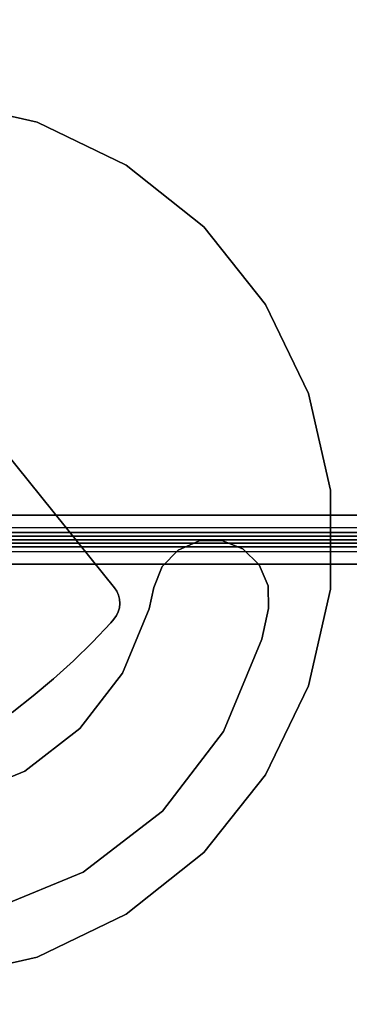
# Model space of a CAD drawing. Extents: x 0 to 277, y -6 to 218.
# Drawn here: x 156 to 163, y 121 to 141 of the extents above; entities that cross this region are included whole.
import ezdxf

# ---------------------------------------------------------------- set-up
doc = ezdxf.new("R2010")
doc.units = 0
doc.header["$LTSCALE"] = 30
doc.header["$MEASUREMENT"] = 0
for name, color, linetype in [('1', 4, 'CONTINUOUS'), ('AFUCH-3-BSPT', 4, 'CONTINUOUS'), ('AFUCH-3-SIFB', 5, 'CONTINUOUS'), ('AFUCH-3-STFB', 5, 'CONTINUOUS'), ('AFUCH-3-TPLM', 10, 'CONTINUOUS'), ('AFUCH-3-TPLW', 15, 'CONTINUOUS')]:
    doc.layers.add(name, color=color, linetype=linetype)

# ---------------------------------------------------------------- blocks, each defined once
blk = doc.blocks.new('KMPRBW')
at = {"layer": 'AFUCH-3-SIFB'}
blk.add_3dface([(0, -7.75, 17.5), (0, -7.75, 2.25), (0, -25.25, 2.25), (0, -25.25, 17.5)], dxfattribs=at)
for points, invisible_edges in [([(0, -7.75, 2.25), (0.019, -7.75, 2.154), (0.019, -25.25, 2.154), (0, -25.25, 2.25)], 2), ([(0.019, -7.75, 2.154), (0.073, -7.75, 2.073), (0.073, -25.25, 2.073), (0.019, -25.25, 2.154)], 8), ([(0.073, -7.75, 2.073), (0.154, -7.75, 2.019), (0.154, -25.25, 2.019), (0.073, -25.25, 2.073)], 2), ([(0.154, -7.75, 2.019), (0.25, -7.75, 2), (0.25, -25.25, 2), (0.154, -25.25, 2.019)], 8)]:
    blk.add_3dface(points, dxfattribs=dict(at, invisible_edges=invisible_edges))
at = {"layer": 'AFUCH-3-STFB'}
for points, invisible_edges in [([(0.75, -7.5, 18), (0.654, -7.519, 18), (0.573, -7.573, 18), (0.5, -25.25, 18)], 12), ([(0.75, -7.5, 18), (0.5, -25.25, 18), (47.25, -25.5, 18), (47.5, -7.75, 18)], 15), ([(0.573, -7.573, 18), (0.519, -7.654, 18), (0.5, -7.75, 18), (0.5, -25.25, 18)], 8), ([(0.038, -7.75, 17.691), (0, -7.75, 17.5), (0, -25.25, 17.5), (0.038, -25.25, 17.691)], 8), ([(0.146, -7.75, 17.854), (0.038, -7.75, 17.691), (0.038, -25.25, 17.691), (0.146, -25.25, 17.854)], 2), ([(0.309, -7.75, 17.962), (0.146, -7.75, 17.854), (0.146, -25.25, 17.854), (0.309, -25.25, 17.962)], 8), ([(0.5, -7.75, 18), (0.309, -7.75, 17.962), (0.309, -25.25, 17.962), (0.5, -25.25, 18)], 2)]:
    blk.add_3dface(points, dxfattribs=dict(at, invisible_edges=invisible_edges))
blk = doc.blocks.new('KMPCTABLE')
at = {"layer": 'AFUCH-3-BSPT'}
for points, invisible_edges in [([(-1.812, 6.572, 26.112), (-2.225, 6.332, 26.112), (-4.359, -1.965, 26.112), (-3.907, -2.522, 26.112)], 15), ([(-3.907, -2.522, 26.038), (-4.359, -1.965, 26.038), (-2.225, 6.332, 26.038), (-1.812, 6.572, 26.038)], 15), ([(-1.812, 6.572, 26.112), (-1.115, 6.59, 26.112), (-0.368, -2.906, 26.112), (-3.907, -2.522, 26.112)], 8), ([(-0.368, -2.906, 26.038), (-3.907, -2.522, 26.038), (-1.812, 6.572, 26.038), (-1.115, 6.59, 26.038)], 2), ([(-2.225, 6.332, 26.112), (-2.499, 5.863, 26.112), (-4.373, -1.423, 26.112), (-4.359, -1.965, 26.112)], 10), ([(-4.359, -1.965, 26.038), (-4.373, -1.423, 26.038), (-2.499, 5.863, 26.038), (-2.225, 6.332, 26.038)], 10), ([(-2.499, 5.863, 26.112), (-2.755, 5.384, 26.112), (-4.367, -0.88, 26.112), (-4.373, -1.423, 26.112)], 10), ([(-4.373, -1.423, 26.038), (-4.367, -0.88, 26.038), (-2.755, 5.384, 26.038), (-2.499, 5.863, 26.038)], 10), ([(-2.755, 5.384, 26.112), (-2.994, 4.896, 26.112), (-4.34, -0.337, 26.112), (-4.367, -0.88, 26.112)], 10), ([(-4.367, -0.88, 26.038), (-4.34, -0.337, 26.038), (-2.994, 4.896, 26.038), (-2.755, 5.384, 26.038)], 10), ([(-2.994, 4.896, 26.112), (-3.215, 4.4, 26.112), (-4.294, 0.204, 26.112), (-4.34, -0.337, 26.112)], 10), ([(-4.34, -0.337, 26.038), (-4.294, 0.204, 26.038), (-3.215, 4.4, 26.038), (-2.994, 4.896, 26.038)], 10), ([(-3.215, 4.4, 26.112), (-3.417, 3.895, 26.112), (-4.227, 0.744, 26.112), (-4.294, 0.204, 26.112)], 10), ([(-4.294, 0.204, 26.038), (-4.227, 0.744, 26.038), (-3.417, 3.895, 26.038), (-3.215, 4.4, 26.038)], 10), ([(-6.766, 3.906, 0.487), (-6.766, 3.906, 0.112), (-7.546, 2.022, 0.112), (-7.546, 2.022, 0.487)], 5), ([(-7.546, 2.022, 0.487), (-5.252, 1.407, 0.487), (-4.709, 2.719, 0.487), (-6.766, 3.906, 0.487)], 5), ([(-7.546, 2.022, 0.112), (-5.252, 1.407, 0.112), (-4.709, 2.719, 0.112), (-6.766, 3.906, 0.112)], 5), ([(-5.252, 1.407, 0.487), (-5.252, 1.407, 0.112), (-4.709, 2.719, 0.112), (-4.709, 2.719, 0.487)], 5), ([(-7.546, 2.022, 0.487), (-7.546, 2.022, 0.112), (-7.812, 0, 0.112), (-7.812, 0, 0.487)], 1), ([(-7.812, 0, 0.487), (-5.437, 0, 0.487), (-5.252, 1.407, 0.487), (-7.546, 2.022, 0.487)], 5), ([(-7.812, 0, 0.112), (-5.437, 0, 0.112), (-5.252, 1.407, 0.112), (-7.546, 2.022, 0.112)], 5), ([(-5.437, 0, 0.487), (-5.437, 0, 0.112), (-5.252, 1.407, 0.112), (-5.252, 1.407, 0.487)], 4), ([(-7.812, 0, 0.487), (-7.812, 0, 0.112), (-7.546, -2.022, 0.112), (-7.546, -2.022, 0.487)], 4), ([(-7.546, -2.022, 0.487), (-5.252, -1.407, 0.487), (-5.437, 0, 0.487), (-7.812, 0, 0.487)], 5), ([(-7.546, -2.022, 0.112), (-5.252, -1.407, 0.112), (-5.437, 0, 0.112), (-7.812, 0, 0.112)], 5), ([(-5.252, -1.407, 0.487), (-5.252, -1.407, 0.112), (-5.437, 0, 0.112), (-5.437, 0, 0.487)], 1), ([(-6.766, -3.906, 0.487), (-4.709, -2.719, 0.487), (-5.252, -1.407, 0.487), (-7.546, -2.022, 0.487)], 5), ([(-6.766, -3.906, 0.112), (-4.709, -2.719, 0.112), (-5.252, -1.407, 0.112), (-7.546, -2.022, 0.112)], 5), ([(-4.709, -2.719, 0.487), (-4.709, -2.719, 0.112), (-5.252, -1.407, 0.112), (-5.252, -1.407, 0.487)], 5), ([(-4.351, -2.065, 26.112), (-4.359, -1.965, 26.112), (-3.907, -2.522, 26.112), (-3.992, -2.506, 26.112)], 10), ([(-3.907, -2.522, 26.038), (-3.992, -2.506, 26.038), (-4.351, -2.065, 26.038), (-4.359, -1.965, 26.038)], 10), ([(-7.546, -2.022, 0.487), (-7.546, -2.022, 0.112), (-6.766, -3.906, 0.112), (-6.766, -3.906, 0.487)], 5), ([(-4.337, -2.15, 26.112), (-4.351, -2.065, 26.112), (-3.992, -2.506, 26.112), (-4.072, -2.475, 26.112)], 10), ([(-3.992, -2.506, 26.038), (-4.072, -2.475, 26.038), (-4.337, -2.15, 26.038), (-4.351, -2.065, 26.038)], 10), ([(-4.309, -2.231, 26.112), (-4.337, -2.15, 26.112), (-4.072, -2.475, 26.112), (-4.146, -2.43, 26.112)], 10), ([(-4.072, -2.475, 26.038), (-4.146, -2.43, 26.038), (-4.309, -2.231, 26.038), (-4.337, -2.15, 26.038)], 10), ([(-4.266, -2.307, 26.112), (-4.309, -2.231, 26.112), (-4.146, -2.43, 26.112), (-4.212, -2.374, 26.112)], 2), ([(-4.146, -2.43, 26.038), (-4.212, -2.374, 26.038), (-4.266, -2.307, 26.038), (-4.309, -2.231, 26.038)], 8), ([(-0.368, -2.906, 26.112), (-0.368, -2.906, 26.038), (-3.907, -2.522, 26.038), (-3.907, -2.522, 26.112)], 1), ([(-6.425, -4.445, 0.487), (-4.472, -3.093, 0.487), (-4.709, -2.719, 0.487), (-6.766, -3.906, 0.487)], 5), ([(-6.425, -4.445, 0.112), (-4.472, -3.093, 0.112), (-4.709, -2.719, 0.112), (-6.766, -3.906, 0.112)], 5), ([(-4.472, -3.093, 0.487), (-4.472, -3.093, 0.112), (-4.709, -2.719, 0.112), (-4.709, -2.719, 0.487)], 4), ([(-6.092, -4.767, 0.487), (-4.288, -3.519, 0.487), (-4.472, -3.093, 0.487), (-6.425, -4.445, 0.487)], 5), ([(-6.092, -4.767, 0.112), (-4.288, -3.519, 0.112), (-4.472, -3.093, 0.112), (-6.425, -4.445, 0.112)], 5), ([(-4.288, -3.519, 0.487), (-4.288, -3.519, 0.112), (-4.472, -3.093, 0.112), (-4.472, -3.093, 0.487)], 1), ([(-5.661, -4.937, 0.487), (-4.28, -3.982, 0.487), (-4.288, -3.519, 0.487), (-6.092, -4.767, 0.487)], 5), ([(-5.661, -4.937, 0.112), (-4.28, -3.982, 0.112), (-4.288, -3.519, 0.112), (-6.092, -4.767, 0.112)], 5), ([(-4.28, -3.982, 0.487), (-4.28, -3.982, 0.112), (-4.288, -3.519, 0.112), (-4.288, -3.519, 0.487)], 4), ([(-6.766, -3.906, 0.487), (-6.766, -3.906, 0.112), (-6.425, -4.445, 0.112), (-6.425, -4.445, 0.487)], 1), ([(-5.198, -4.93, 0.487), (-4.451, -4.413, 0.487), (-4.28, -3.982, 0.487), (-5.661, -4.937, 0.487)], 5), ([(-5.198, -4.93, 0.112), (-4.451, -4.413, 0.112), (-4.28, -3.982, 0.112), (-5.661, -4.937, 0.112)], 5), ([(-4.451, -4.413, 0.487), (-4.451, -4.413, 0.112), (-4.28, -3.982, 0.112), (-4.28, -3.982, 0.487)], 1), ([(-6.425, -4.445, 0.487), (-6.425, -4.445, 0.112), (-6.092, -4.767, 0.112), (-6.092, -4.767, 0.487)], 4), ([(-5.198, -4.93, 0.487), (-4.451, -4.413, 0.487), (-4.773, -4.746, 0.487)], 1), ([(-5.198, -4.93, 0.112), (-4.451, -4.413, 0.112), (-4.773, -4.746, 0.112)], 1), ([(-4.773, -4.746, 0.487), (-4.773, -4.746, 0.112), (-4.451, -4.413, 0.112), (-4.451, -4.413, 0.487)], 4), ([(-6.092, -4.767, 0.487), (-6.092, -4.767, 0.112), (-5.661, -4.937, 0.112), (-5.661, -4.937, 0.487)], 1), ([(-5.198, -4.93, 0.487), (-5.198, -4.93, 0.112), (-4.773, -4.746, 0.112), (-4.773, -4.746, 0.487)], 1), ([(-5.661, -4.937, 0.487), (-5.661, -4.937, 0.112), (-5.198, -4.93, 0.112), (-5.198, -4.93, 0.487)], 4)]:
    blk.add_3dface(points, dxfattribs=dict(at, invisible_edges=invisible_edges))
for points in [[(-4.294, 0.204, 26.112), (-4.294, 0.204, 26.038), (-4.227, 0.744, 26.038), (-4.227, 0.744, 26.112)], [(-4.34, -0.337, 26.112), (-4.34, -0.337, 26.038), (-4.294, 0.204, 26.038), (-4.294, 0.204, 26.112)], [(-4.367, -0.88, 26.112), (-4.367, -0.88, 26.038), (-4.34, -0.337, 26.038), (-4.34, -0.337, 26.112)], [(-4.373, -1.423, 26.112), (-4.373, -1.423, 26.038), (-4.367, -0.88, 26.038), (-4.367, -0.88, 26.112)], [(-4.359, -1.965, 26.112), (-4.359, -1.965, 26.038), (-4.373, -1.423, 26.038), (-4.373, -1.423, 26.112)], [(-4.351, -2.065, 26.112), (-4.351, -2.065, 26.038), (-4.359, -1.965, 26.038), (-4.359, -1.965, 26.112)], [(-4.337, -2.15, 26.112), (-4.337, -2.15, 26.038), (-4.351, -2.065, 26.038), (-4.351, -2.065, 26.112)], [(-4.309, -2.231, 26.112), (-4.309, -2.231, 26.038), (-4.337, -2.15, 26.038), (-4.337, -2.15, 26.112)], [(-4.266, -2.307, 26.112), (-4.266, -2.307, 26.038), (-4.309, -2.231, 26.038), (-4.309, -2.231, 26.112)], [(-4.212, -2.374, 26.112), (-4.212, -2.374, 26.038), (-4.266, -2.307, 26.038), (-4.266, -2.307, 26.112)], [(-4.146, -2.43, 26.112), (-4.146, -2.43, 26.038), (-4.212, -2.374, 26.038), (-4.212, -2.374, 26.112)], [(-4.072, -2.475, 26.112), (-4.072, -2.475, 26.038), (-4.146, -2.43, 26.038), (-4.146, -2.43, 26.112)], [(-3.992, -2.506, 26.112), (-3.992, -2.506, 26.038), (-4.072, -2.475, 26.038), (-4.072, -2.475, 26.112)], [(-3.907, -2.522, 26.112), (-3.907, -2.522, 26.038), (-3.992, -2.506, 26.038), (-3.992, -2.506, 26.112)]]:
    blk.add_3dface(points, dxfattribs=at)
at = {"layer": 'AFUCH-3-TPLM'}
for points, invisible_edges in [([(-7.036, 5.611, 26.862), (-7.036, 5.611, 26.112), (-8.109, 3.905, 26.112), (-8.109, 3.905, 26.862)], 4), ([(-8.109, 3.905, 26.862), (-8.109, 3.905, 26.112), (-8.774, 2.003, 26.112), (-8.774, 2.003, 26.862)], 1), ([(-8.774, 2.003, 26.862), (-8.774, 2.003, 26.112), (-9, 0, 26.112), (-9, 0, 26.862)], 4), ([(-9, 0, 26.862), (-9, 0, 26.112), (-8.774, -2.003, 26.112), (-8.774, -2.003, 26.862)], 1), ([(-8.774, -2.003, 26.862), (-8.774, -2.003, 26.112), (-8.109, -3.905, 26.112), (-8.109, -3.905, 26.862)], 4), ([(-8.109, -3.905, 26.862), (-8.109, -3.905, 26.112), (-7.036, -5.611, 26.112), (-7.036, -5.611, 26.862)], 1), ([(-7.036, -5.611, 26.862), (-7.036, -5.611, 26.112), (-5.611, -7.036, 26.112), (-5.611, -7.036, 26.862)], 4), ([(-5.611, -7.036, 26.862), (-5.611, -7.036, 26.112), (-3.905, -8.109, 26.112), (-3.905, -8.109, 26.862)], 1), ([(3.905, -8.109, 26.862), (3.905, -8.109, 26.112), (5.611, -7.036, 26.112), (5.611, -7.036, 26.862)], 4), ([(-3.905, -8.109, 26.862), (-3.905, -8.109, 26.112), (-2.003, -8.774, 26.112), (-2.003, -8.774, 26.862)], 4), ([(2.003, -8.774, 26.862), (2.003, -8.774, 26.112), (3.905, -8.109, 26.112), (3.905, -8.109, 26.862)], 1), ([(-2.003, -8.774, 26.862), (-2.003, -8.774, 26.112), (0, -9, 26.112), (0, -9, 26.862)], 1), ([(0, -9, 26.862), (0, -9, 26.112), (2.003, -8.774, 26.112), (2.003, -8.774, 26.862)], 4)]:
    blk.add_3dface(points, dxfattribs=dict(at, invisible_edges=invisible_edges))
at = {"layer": 'AFUCH-3-TPLW'}
for points, invisible_edges in [([(-2.003, -8.774, 26.112), (-2.003, 8.774, 26.112), (0, 9, 26.112), (0, -9, 26.112)], 5), ([(-2.003, -8.774, 26.862), (-2.003, 8.774, 26.862), (0, 9, 26.862), (0, -9, 26.862)], 5), ([(0, -9, 26.112), (0, 9, 26.112), (2.003, 8.774, 26.112), (2.003, -8.774, 26.112)], 5), ([(0, -9, 26.862), (0, 9, 26.862), (2.003, 8.774, 26.862), (2.003, -8.774, 26.862)], 5), ([(-3.905, -8.109, 26.112), (-3.905, 8.109, 26.112), (-2.003, 8.774, 26.112), (-2.003, -8.774, 26.112)], 5), ([(-3.905, -8.109, 26.862), (-3.905, 8.109, 26.862), (-2.003, 8.774, 26.862), (-2.003, -8.774, 26.862)], 5), ([(2.003, -8.774, 26.112), (2.003, 8.774, 26.112), (3.905, 8.109, 26.112), (3.905, -8.109, 26.112)], 5), ([(2.003, -8.774, 26.862), (2.003, 8.774, 26.862), (3.905, 8.109, 26.862), (3.905, -8.109, 26.862)], 5), ([(-5.611, -7.036, 26.112), (-5.611, 7.036, 26.112), (-3.905, 8.109, 26.112), (-3.905, -8.109, 26.112)], 5), ([(-5.611, -7.036, 26.862), (-5.611, 7.036, 26.862), (-3.905, 8.109, 26.862), (-3.905, -8.109, 26.862)], 5), ([(3.905, -8.109, 26.112), (3.905, 8.109, 26.112), (5.611, 7.036, 26.112), (5.611, -7.036, 26.112)], 5), ([(3.905, -8.109, 26.862), (3.905, 8.109, 26.862), (5.611, 7.036, 26.862), (5.611, -7.036, 26.862)], 5), ([(-7.036, -5.611, 26.112), (-7.036, 5.611, 26.112), (-5.611, 7.036, 26.112), (-5.611, -7.036, 26.112)], 5), ([(-7.036, -5.611, 26.862), (-7.036, 5.611, 26.862), (-5.611, 7.036, 26.862), (-5.611, -7.036, 26.862)], 5), ([(-8.109, -3.905, 26.112), (-8.109, 3.905, 26.112), (-7.036, 5.611, 26.112), (-7.036, -5.611, 26.112)], 5), ([(-8.109, -3.905, 26.862), (-8.109, 3.905, 26.862), (-7.036, 5.611, 26.862), (-7.036, -5.611, 26.862)], 5), ([(-8.774, -2.003, 26.112), (-8.774, 2.003, 26.112), (-8.109, 3.905, 26.112), (-8.109, -3.905, 26.112)], 5), ([(-8.774, -2.003, 26.862), (-8.774, 2.003, 26.862), (-8.109, 3.905, 26.862), (-8.109, -3.905, 26.862)], 5), ([(-8.774, -2.003, 26.112), (-8.774, 2.003, 26.112), (-9, 0, 26.112)], 1), ([(-8.774, -2.003, 26.862), (-8.774, 2.003, 26.862), (-9, 0, 26.862)], 1)]:
    blk.add_3dface(points, dxfattribs=dict(at, invisible_edges=invisible_edges))
blk = doc.blocks.new('KMPCRNRFW')
at = {"layer": 'AFUCH-3-SIFB'}
for points, invisible_edges in [([(0.75, -25.846, 2.019), (0.75, -25.75, 2), (18.25, -25.75, 2), (18.25, -25.846, 2.019)], 8), ([(0.75, -25.927, 2.073), (0.75, -25.846, 2.019), (18.25, -25.846, 2.019), (18.25, -25.927, 2.073)], 2), ([(0.75, -25.981, 2.154), (0.75, -25.927, 2.073), (18.25, -25.927, 2.073), (18.25, -25.981, 2.154)], 8), ([(0.75, -26, 2.25), (0.75, -25.981, 2.154), (18.25, -25.981, 2.154), (18.25, -26, 2.25)], 2)]:
    blk.add_3dface(points, dxfattribs=dict(at, invisible_edges=invisible_edges))
blk.add_3dface([(0.75, -26, 17.5), (0.75, -26, 2.25), (18.25, -26, 2.25), (18.25, -26, 17.5)], dxfattribs=at)
at = {"layer": 'AFUCH-3-STFB'}
for points, invisible_edges in [([(0.75, -7.5, 18), (0.5, -25.25, 18), (18.25, -25.5, 18), (18.5, -7.75, 18)], 15), ([(0.5, -25.25, 18), (0.519, -25.346, 18), (0.573, -25.427, 18), (18.25, -25.5, 18)], 12), ([(0.573, -25.427, 18), (0.654, -25.481, 18), (0.75, -25.5, 18), (18.25, -25.5, 18)], 8), ([(0.75, -25.5, 18), (0.75, -25.691, 17.962), (18.25, -25.691, 17.962), (18.25, -25.5, 18)], 2), ([(0.75, -25.691, 17.962), (0.75, -25.854, 17.854), (18.25, -25.854, 17.854), (18.25, -25.691, 17.962)], 8), ([(0.75, -25.854, 17.854), (0.75, -25.962, 17.691), (18.25, -25.962, 17.691), (18.25, -25.854, 17.854)], 2), ([(0.75, -25.962, 17.691), (0.75, -26, 17.5), (18.25, -26, 17.5), (18.25, -25.962, 17.691)], 8)]:
    blk.add_3dface(points, dxfattribs=dict(at, invisible_edges=invisible_edges))

msp = doc.modelspace()

# ---------------------------------------------------------------- block references
at = {"layer": '1'}
msp.add_blockref('KMPCRNRFW', (153.5, 156), dxfattribs=at)
for name, p, rotation in [('KMPCTABLE', (153.5, 130), 135), ('KMPRBW', (179.5, 130), 270)]:
    msp.add_blockref(name, p, dxfattribs=dict(at, rotation=rotation))

doc.saveas('drawing.dxf')
